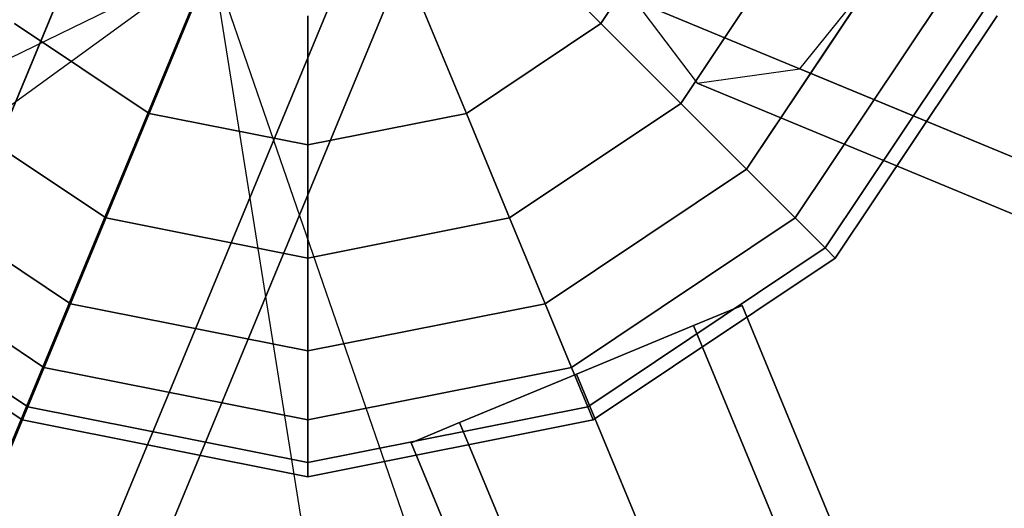
# Model space of a CAD drawing. Extents: x 7583 to 21900, y -6348 to 3529.
# Drawn here: x 12895 to 13060, y 1215 to 1297 of the extents above; entities that cross this region are included whole.
import ezdxf

# ---------------------------------------------------------------- set-up
doc = ezdxf.new("R2010")
doc.units = 0
doc.header["$LTSCALE"] = 50
doc.header["$MEASUREMENT"] = 0
doc.layers.add('SPACEBALL M.01', color=7, linetype='CONTINUOUS')

msp = doc.modelspace()

# ---------------------------------------------------------------- linework, layer by layer
at = {"layer": 'SPACEBALL M.01'}
for p, q in [((13154.85, 1856.39), (12818.48, 1044.31)), ((12818.48, 1044.31), (13154.85, 1856.39)), ((12926.93, 1362.13), (12369.22, 16.09)), ((12369.22, 16.09), (12926.93, 1362.13)), ((12947.81, 1357.12), (12390.1, 11.08)), ((12390.1, 11.08), (12947.81, 1357.12)), ((12920.73, 1347.13), (12363.02, 1.09)), ((12363.02, 1.09), (12920.73, 1347.13)), ((12408.42, -0.15), (12966.13, 1345.9)), ((12966.13, 1345.9), (12408.42, -0.15)), ((12381.33, -10.14), (12939.04, 1335.91)), ((12939.04, 1335.91), (12381.33, -10.14)), ((12413.43, -11.01), (12971.14, 1335.04)), ((12971.14, 1335.04), (12413.43, -11.01)), ((12402.21, -15.15), (12959.92, 1330.9)), ((12959.92, 1330.9), (12402.21, -15.15)), ((13007.5, 1319.18), (12992.45, 1296.65)), ((12992.45, 1296.65), (13007.5, 1319.18)), ((13007.5, 1319.18), (12992.45, 1296.65)), ((12992.45, 1296.65), (13007.5, 1319.18)), ((12992.45, 1296.65), (13007.5, 1319.18)), ((13007.5, 1319.18), (12992.45, 1296.65)), ((12992.45, 1296.65), (13007.5, 1319.18)), ((13007.5, 1319.18), (12992.45, 1296.65)), ((12977.17, 1311.94), (12992.45, 1296.65)), ((12992.45, 1296.65), (12977.17, 1311.94)), ((12992.45, 1296.65), (12977.17, 1311.94)), ((12977.17, 1311.94), (12992.45, 1296.65)), ((12977.17, 1311.94), (12992.45, 1296.65)), ((12992.45, 1296.65), (12977.17, 1311.94)), ((12977.17, 1311.94), (12992.45, 1296.65)), ((12992.45, 1296.65), (12977.17, 1311.94)), ((13025, 1311.94), (13005.84, 1283.26)), ((13005.84, 1283.26), (13025, 1311.94)), ((13025, 1311.94), (13005.84, 1283.26)), ((13005.84, 1283.26), (13025, 1311.94)), ((13005.84, 1283.26), (13025, 1311.94)), ((13025, 1311.94), (13005.84, 1283.26)), ((13005.84, 1283.26), (13025, 1311.94)), ((13025, 1311.94), (13005.84, 1283.26)), ((12927.05, 1307.22), (12226.92, 799.51)), ((12927.05, 1307.22), (12226.92, 799.51)), ((12313.51, 1008.56), (12927.05, 1307.22)), ((12313.51, 1008.56), (12927.05, 1307.22)), ((12558.7, 417.16), (12927.33, 1307.1)), ((12558.7, 417.16), (12927.33, 1307.1)), ((12818.48, 1044.31), (12927.33, 1307.1)), ((12927.33, 1307.1), (12818.48, 1044.31)), ((12927.33, 1307.1), (13063.39, 453.03)), ((13149.99, 662.08), (12927.33, 1307.1)), ((13149.99, 662.08), (12927.33, 1307.1)), ((12927.33, 1307.1), (13063.39, 453.03)), ((13039.36, 1305.99), (13016.83, 1272.27)), ((13016.83, 1272.27), (13039.36, 1305.99)), ((13039.36, 1305.99), (13016.83, 1272.27)), ((13016.83, 1272.27), (13039.36, 1305.99)), ((13016.83, 1272.27), (13039.36, 1305.99)), ((13039.36, 1305.99), (13016.83, 1272.27)), ((13016.83, 1272.27), (13039.36, 1305.99)), ((13039.36, 1305.99), (13016.83, 1272.27)), ((13025.79, 1289.04), (13039.65, 1306.26)), ((13025.79, 1289.04), (13039.65, 1306.26)), ((12916.77, 1281.6), (12925.04, 1301.57)), ((12925.04, 1301.57), (12916.77, 1281.6)), ((12925.04, 1301.57), (12916.77, 1281.6)), ((12916.77, 1281.6), (12925.04, 1301.57)), ((12925.04, 1301.57), (12916.77, 1281.6)), ((12925.04, 1301.57), (12916.77, 1281.6)), ((12916.77, 1281.6), (12925.04, 1301.57)), ((12916.77, 1281.6), (12925.04, 1301.57)), ((12961.65, 1301.57), (12969.92, 1281.6)), ((12969.92, 1281.6), (12961.65, 1301.57)), ((12969.92, 1281.6), (12961.65, 1301.57)), ((12961.65, 1301.57), (12969.92, 1281.6)), ((12969.92, 1281.6), (12961.65, 1301.57)), ((12969.92, 1281.6), (12961.65, 1301.57)), ((12961.65, 1301.57), (12969.92, 1281.6)), ((12961.65, 1301.57), (12969.92, 1281.6)), ((13050.04, 1301.57), (13025, 1264.1)), ((13025, 1264.1), (13050.04, 1301.57)), ((13050.04, 1301.57), (13025, 1264.1)), ((13025, 1264.1), (13050.04, 1301.57)), ((13050.04, 1301.57), (13025, 1264.1)), ((13025, 1264.1), (13050.04, 1301.57)), ((13050.04, 1301.57), (13025, 1264.1)), ((13025, 1264.1), (13050.04, 1301.57)), ((12998.08, 1300.52), (13008.57, 1286.66)), ((12998.08, 1300.52), (13008.57, 1286.66)), ((14190.97, 806.41), (12998.08, 1300.52)), ((12998.08, 1300.52), (14190.97, 806.41)), ((12998.08, 1300.52), (14190.97, 806.41)), ((14190.97, 806.41), (12998.08, 1300.52)), ((13056.61, 1298.84), (13030.03, 1259.07)), ((13030.03, 1259.07), (13056.61, 1298.84)), ((13030.03, 1259.07), (13056.61, 1298.84)), ((13056.61, 1298.84), (13030.03, 1259.07)), ((13056.61, 1298.84), (13030.03, 1259.07)), ((13030.03, 1259.07), (13056.61, 1298.84)), ((13056.61, 1298.84), (13030.03, 1259.07)), ((13030.03, 1259.07), (13056.61, 1298.84)), ((12916.77, 1281.6), (12894.24, 1296.65)), ((12894.24, 1296.65), (12916.77, 1281.6)), ((12916.77, 1281.6), (12894.24, 1296.65)), ((12894.24, 1296.65), (12916.77, 1281.6)), ((12916.77, 1281.6), (12894.24, 1296.65)), ((12916.77, 1281.6), (12894.24, 1296.65)), ((12894.24, 1296.65), (12916.77, 1281.6)), ((12894.24, 1296.65), (12916.77, 1281.6)), ((12943.34, 1297.92), (12943.34, 1276.31)), ((12943.34, 1297.92), (12943.34, 1276.31)), ((12943.34, 1276.31), (12943.34, 1297.92)), ((12943.34, 1276.31), (12943.34, 1297.92)), ((12943.34, 1297.92), (12943.34, 1276.31)), ((12943.34, 1276.31), (12943.34, 1297.92)), ((12943.34, 1276.31), (12943.34, 1297.92)), ((12943.34, 1297.92), (12943.34, 1276.31)), ((12992.45, 1296.65), (12969.92, 1281.6)), ((12969.92, 1281.6), (12992.45, 1296.65)), ((12969.92, 1281.6), (12992.45, 1296.65)), ((12992.45, 1296.65), (12969.92, 1281.6)), ((12969.92, 1281.6), (12992.45, 1296.65)), ((12992.45, 1296.65), (12969.92, 1281.6)), ((12992.45, 1296.65), (12969.92, 1281.6)), ((12969.92, 1281.6), (12992.45, 1296.65)), ((12992.45, 1296.65), (13005.84, 1283.26)), ((13005.84, 1283.26), (12992.45, 1296.65)), ((12992.45, 1296.65), (13005.84, 1283.26)), ((13005.84, 1283.26), (12992.45, 1296.65)), ((12992.45, 1296.65), (13005.84, 1283.26)), ((13005.84, 1283.26), (12992.45, 1296.65)), ((12992.45, 1296.65), (13005.84, 1283.26)), ((13005.84, 1283.26), (12992.45, 1296.65)), ((13031.73, 1257.37), (13058.83, 1297.92)), ((13058.83, 1297.92), (13031.73, 1257.37)), ((13058.83, 1297.92), (13031.73, 1257.37)), ((13031.73, 1257.37), (13058.83, 1297.92)), ((13008.57, 1286.66), (13025.79, 1289.04)), ((13008.57, 1286.66), (13025.79, 1289.04)), ((13025.79, 1289.04), (14218.68, 794.92)), ((14218.68, 794.92), (13025.79, 1289.04)), ((13025.79, 1289.04), (14218.68, 794.92)), ((14218.68, 794.92), (13025.79, 1289.04)), ((13008.57, 1286.66), (14201.46, 792.55)), ((14201.46, 792.55), (13008.57, 1286.66)), ((13008.57, 1286.66), (14201.46, 792.55)), ((14201.46, 792.55), (13008.57, 1286.66)), ((12880.84, 1283.26), (12909.52, 1264.1)), ((12909.52, 1264.1), (12880.84, 1283.26)), ((12909.52, 1264.1), (12880.84, 1283.26)), ((12880.84, 1283.26), (12909.52, 1264.1)), ((12909.52, 1264.1), (12880.84, 1283.26)), ((12880.84, 1283.26), (12909.52, 1264.1)), ((12880.84, 1283.26), (12909.52, 1264.1)), ((12909.52, 1264.1), (12880.84, 1283.26)), ((13005.84, 1283.26), (12977.17, 1264.1)), ((12977.17, 1264.1), (13005.84, 1283.26)), ((13005.84, 1283.26), (12977.17, 1264.1)), ((12977.17, 1264.1), (13005.84, 1283.26)), ((13005.84, 1283.26), (12977.17, 1264.1)), ((12977.17, 1264.1), (13005.84, 1283.26)), ((12977.17, 1264.1), (13005.84, 1283.26)), ((13005.84, 1283.26), (12977.17, 1264.1)), ((13005.84, 1283.26), (13016.83, 1272.27)), ((13016.83, 1272.27), (13005.84, 1283.26)), ((13005.84, 1283.26), (13016.83, 1272.27)), ((13016.83, 1272.27), (13005.84, 1283.26)), ((13005.84, 1283.26), (13016.83, 1272.27)), ((13016.83, 1272.27), (13005.84, 1283.26)), ((13005.84, 1283.26), (13016.83, 1272.27)), ((13016.83, 1272.27), (13005.84, 1283.26)), ((12909.52, 1264.1), (12916.77, 1281.6)), ((12916.77, 1281.6), (12909.52, 1264.1)), ((12916.77, 1281.6), (12909.52, 1264.1)), ((12909.52, 1264.1), (12916.77, 1281.6)), ((12909.52, 1264.1), (12916.77, 1281.6)), ((12916.77, 1281.6), (12909.52, 1264.1)), ((12909.52, 1264.1), (12916.77, 1281.6)), ((12916.77, 1281.6), (12909.52, 1264.1)), ((12943.34, 1276.31), (12916.77, 1281.6)), ((12916.77, 1281.6), (12943.34, 1276.31)), ((12943.34, 1276.31), (12916.77, 1281.6)), ((12916.77, 1281.6), (12943.34, 1276.31)), ((12916.77, 1281.6), (12943.34, 1276.31)), ((12943.34, 1276.31), (12916.77, 1281.6)), ((12916.77, 1281.6), (12943.34, 1276.31)), ((12943.34, 1276.31), (12916.77, 1281.6)), ((12969.92, 1281.6), (12943.34, 1276.31)), ((12943.34, 1276.31), (12969.92, 1281.6)), ((12943.34, 1276.31), (12969.92, 1281.6)), ((12969.92, 1281.6), (12943.34, 1276.31)), ((12943.34, 1276.31), (12969.92, 1281.6)), ((12969.92, 1281.6), (12943.34, 1276.31)), ((12943.34, 1276.31), (12969.92, 1281.6)), ((12969.92, 1281.6), (12943.34, 1276.31)), ((12969.92, 1281.6), (12977.17, 1264.1)), ((12977.17, 1264.1), (12969.92, 1281.6)), ((12977.17, 1264.1), (12969.92, 1281.6)), ((12969.92, 1281.6), (12977.17, 1264.1)), ((12977.17, 1264.1), (12969.92, 1281.6)), ((12969.92, 1281.6), (12977.17, 1264.1)), ((12977.17, 1264.1), (12969.92, 1281.6)), ((12969.92, 1281.6), (12977.17, 1264.1)), ((12943.34, 1276.31), (12943.34, 1257.37)), ((12943.34, 1276.31), (12943.34, 1257.37)), ((12943.34, 1257.37), (12943.34, 1276.31)), ((12943.34, 1257.37), (12943.34, 1276.31)), ((12943.34, 1276.31), (12943.34, 1257.37)), ((12943.34, 1257.37), (12943.34, 1276.31)), ((12943.34, 1257.37), (12943.34, 1276.31)), ((12943.34, 1276.31), (12943.34, 1257.37)), ((12903.57, 1249.74), (12869.85, 1272.27)), ((12869.85, 1272.27), (12903.57, 1249.74)), ((12903.57, 1249.74), (12869.85, 1272.27)), ((12869.85, 1272.27), (12903.57, 1249.74)), ((12903.57, 1249.74), (12869.85, 1272.27)), ((12869.85, 1272.27), (12903.57, 1249.74)), ((12869.85, 1272.27), (12903.57, 1249.74)), ((12903.57, 1249.74), (12869.85, 1272.27)), ((13016.83, 1272.27), (12983.12, 1249.74)), ((12983.12, 1249.74), (13016.83, 1272.27)), ((13016.83, 1272.27), (12983.12, 1249.74)), ((12983.12, 1249.74), (13016.83, 1272.27)), ((13016.83, 1272.27), (12983.12, 1249.74)), ((12983.12, 1249.74), (13016.83, 1272.27)), ((12983.12, 1249.74), (13016.83, 1272.27)), ((13016.83, 1272.27), (12983.12, 1249.74)), ((13016.83, 1272.27), (13025, 1264.1)), ((13025, 1264.1), (13016.83, 1272.27)), ((13016.83, 1272.27), (13025, 1264.1)), ((13025, 1264.1), (13016.83, 1272.27)), ((13016.83, 1272.27), (13025, 1264.1)), ((13025, 1264.1), (13016.83, 1272.27)), ((13016.83, 1272.27), (13025, 1264.1)), ((13025, 1264.1), (13016.83, 1272.27)), ((12899.15, 1239.07), (12861.68, 1264.1)), ((12861.68, 1264.1), (12899.15, 1239.07)), ((12899.15, 1239.07), (12861.68, 1264.1)), ((12861.68, 1264.1), (12899.15, 1239.07)), ((12899.15, 1239.07), (12861.68, 1264.1)), ((12861.68, 1264.1), (12899.15, 1239.07)), ((12861.68, 1264.1), (12899.15, 1239.07)), ((12899.15, 1239.07), (12861.68, 1264.1)), ((12903.57, 1249.74), (12909.52, 1264.1)), ((12909.52, 1264.1), (12903.57, 1249.74)), ((12909.52, 1264.1), (12903.57, 1249.74)), ((12903.57, 1249.74), (12909.52, 1264.1)), ((12903.57, 1249.74), (12909.52, 1264.1)), ((12909.52, 1264.1), (12903.57, 1249.74)), ((12903.57, 1249.74), (12909.52, 1264.1)), ((12909.52, 1264.1), (12903.57, 1249.74)), ((12943.34, 1257.37), (12909.52, 1264.1)), ((12909.52, 1264.1), (12943.34, 1257.37)), ((12943.34, 1257.37), (12909.52, 1264.1)), ((12909.52, 1264.1), (12943.34, 1257.37)), ((12909.52, 1264.1), (12943.34, 1257.37)), ((12943.34, 1257.37), (12909.52, 1264.1)), ((12909.52, 1264.1), (12943.34, 1257.37)), ((12943.34, 1257.37), (12909.52, 1264.1)), ((12977.17, 1264.1), (12943.34, 1257.37)), ((12943.34, 1257.37), (12977.17, 1264.1)), ((12977.17, 1264.1), (12943.34, 1257.37)), ((12943.34, 1257.37), (12977.17, 1264.1)), ((12943.34, 1257.37), (12977.17, 1264.1)), ((12977.17, 1264.1), (12943.34, 1257.37)), ((12943.34, 1257.37), (12977.17, 1264.1)), ((12977.17, 1264.1), (12943.34, 1257.37)), ((12977.17, 1264.1), (12983.12, 1249.74)), ((12983.12, 1249.74), (12977.17, 1264.1)), ((12983.12, 1249.74), (12977.17, 1264.1)), ((12977.17, 1264.1), (12983.12, 1249.74)), ((12983.12, 1249.74), (12977.17, 1264.1)), ((12977.17, 1264.1), (12983.12, 1249.74)), ((12983.12, 1249.74), (12977.17, 1264.1)), ((12977.17, 1264.1), (12983.12, 1249.74)), ((13025, 1264.1), (12987.54, 1239.07)), ((12987.54, 1239.07), (13025, 1264.1)), ((13025, 1264.1), (12987.54, 1239.07)), ((12987.54, 1239.07), (13025, 1264.1)), ((13025, 1264.1), (12987.54, 1239.07)), ((12987.54, 1239.07), (13025, 1264.1)), ((12987.54, 1239.07), (13025, 1264.1)), ((13025, 1264.1), (12987.54, 1239.07)), ((13025, 1264.1), (13030.03, 1259.07)), ((13030.03, 1259.07), (13025, 1264.1)), ((13025, 1264.1), (13030.03, 1259.07)), ((13030.03, 1259.07), (13025, 1264.1)), ((13025, 1264.1), (13030.03, 1259.07)), ((13030.03, 1259.07), (13025, 1264.1)), ((13025, 1264.1), (13030.03, 1259.07)), ((13030.03, 1259.07), (13025, 1264.1)), ((12896.43, 1232.49), (12856.65, 1259.07)), ((12856.65, 1259.07), (12896.43, 1232.49)), ((12896.43, 1232.49), (12856.65, 1259.07)), ((12856.65, 1259.07), (12896.43, 1232.49)), ((12856.65, 1259.07), (12896.43, 1232.49)), ((12896.43, 1232.49), (12856.65, 1259.07)), ((12856.65, 1259.07), (12896.43, 1232.49)), ((12896.43, 1232.49), (12856.65, 1259.07)), ((13030.03, 1259.07), (12990.26, 1232.49)), ((12990.26, 1232.49), (13030.03, 1259.07)), ((13030.03, 1259.07), (12990.26, 1232.49)), ((12990.26, 1232.49), (13030.03, 1259.07)), ((13030.03, 1259.07), (12990.26, 1232.49)), ((12990.26, 1232.49), (13030.03, 1259.07)), ((12990.26, 1232.49), (13030.03, 1259.07)), ((13030.03, 1259.07), (12990.26, 1232.49)), ((13030.03, 1259.07), (13031.73, 1257.37)), ((13031.73, 1257.37), (13030.03, 1259.07)), ((13031.73, 1257.37), (13030.03, 1259.07)), ((13030.03, 1259.07), (13031.73, 1257.37)), ((13030.03, 1259.07), (13031.73, 1257.37)), ((13031.73, 1257.37), (13030.03, 1259.07)), ((13030.03, 1259.07), (13031.73, 1257.37)), ((13031.73, 1257.37), (13030.03, 1259.07)), ((12895.51, 1230.27), (12854.95, 1257.37)), ((12854.95, 1257.37), (12895.51, 1230.27)), ((12854.95, 1257.37), (12895.51, 1230.27)), ((12895.51, 1230.27), (12854.95, 1257.37)), ((12943.34, 1257.37), (12943.34, 1241.83)), ((12943.34, 1257.37), (12943.34, 1241.83)), ((12943.34, 1241.83), (12943.34, 1257.37)), ((12943.34, 1241.83), (12943.34, 1257.37)), ((12943.34, 1257.37), (12943.34, 1241.83)), ((12943.34, 1241.83), (12943.34, 1257.37)), ((12943.34, 1241.83), (12943.34, 1257.37)), ((12943.34, 1257.37), (12943.34, 1241.83)), ((12991.18, 1230.27), (13031.73, 1257.37)), ((13031.73, 1257.37), (12991.18, 1230.27)), ((13031.73, 1257.37), (12991.18, 1230.27)), ((12991.18, 1230.27), (13031.73, 1257.37)), ((12903.57, 1249.74), (12899.15, 1239.07)), ((12899.15, 1239.07), (12903.57, 1249.74)), ((12903.57, 1249.74), (12899.15, 1239.07)), ((12899.15, 1239.07), (12903.57, 1249.74)), ((12899.15, 1239.07), (12903.57, 1249.74)), ((12903.57, 1249.74), (12899.15, 1239.07)), ((12899.15, 1239.07), (12903.57, 1249.74)), ((12903.57, 1249.74), (12899.15, 1239.07)), ((12943.34, 1241.83), (12903.57, 1249.74)), ((12903.57, 1249.74), (12943.34, 1241.83)), ((12943.34, 1241.83), (12903.57, 1249.74)), ((12903.57, 1249.74), (12943.34, 1241.83)), ((12903.57, 1249.74), (12943.34, 1241.83)), ((12943.34, 1241.83), (12903.57, 1249.74)), ((12903.57, 1249.74), (12943.34, 1241.83)), ((12943.34, 1241.83), (12903.57, 1249.74)), ((12983.12, 1249.74), (12943.34, 1241.83)), ((12943.34, 1241.83), (12983.12, 1249.74)), ((12983.12, 1249.74), (12943.34, 1241.83)), ((12943.34, 1241.83), (12983.12, 1249.74)), ((12943.34, 1241.83), (12983.12, 1249.74)), ((12943.34, 1241.83), (12983.12, 1249.74)), ((12983.12, 1249.74), (12943.34, 1241.83)), ((12983.12, 1249.74), (12943.34, 1241.83)), ((12983.12, 1249.74), (12987.54, 1239.07)), ((12987.54, 1239.07), (12983.12, 1249.74)), ((12987.54, 1239.07), (12983.12, 1249.74)), ((12983.12, 1249.74), (12987.54, 1239.07)), ((12987.54, 1239.07), (12983.12, 1249.74)), ((12983.12, 1249.74), (12987.54, 1239.07)), ((12983.12, 1249.74), (12987.54, 1239.07)), ((12987.54, 1239.07), (12983.12, 1249.74)), ((13016.11, 1249.42), (13007.99, 1246.06)), ((13007.99, 1246.06), (13016.11, 1249.42)), ((13714.89, -437.58), (13016.11, 1249.42)), ((13016.11, 1249.42), (13714.89, -437.58)), ((13007.99, 1246.06), (12988.39, 1237.94)), ((12988.39, 1237.94), (13007.99, 1246.06)), ((13706.77, -440.94), (13007.99, 1246.06)), ((13007.99, 1246.06), (13706.77, -440.94)), ((13706.77, -440.94), (13007.99, 1246.06)), ((13007.99, 1246.06), (13706.77, -440.94)), ((12943.34, 1241.83), (12943.34, 1230.27)), ((12943.34, 1241.83), (12943.34, 1230.27)), ((12943.34, 1230.27), (12943.34, 1241.83)), ((12943.34, 1230.27), (12943.34, 1241.83)), ((12943.34, 1230.27), (12943.34, 1241.83)), ((12943.34, 1241.83), (12943.34, 1230.27)), ((12943.34, 1230.27), (12943.34, 1241.83)), ((12943.34, 1241.83), (12943.34, 1230.27)), ((12899.15, 1239.07), (12896.43, 1232.49)), ((12896.43, 1232.49), (12899.15, 1239.07)), ((12899.15, 1239.07), (12896.43, 1232.49)), ((12896.43, 1232.49), (12899.15, 1239.07)), ((12896.43, 1232.49), (12899.15, 1239.07)), ((12899.15, 1239.07), (12896.43, 1232.49)), ((12896.43, 1232.49), (12899.15, 1239.07)), ((12899.15, 1239.07), (12896.43, 1232.49)), ((12943.34, 1230.27), (12899.15, 1239.07)), ((12899.15, 1239.07), (12943.34, 1230.27)), ((12943.34, 1230.27), (12899.15, 1239.07)), ((12899.15, 1239.07), (12943.34, 1230.27)), ((12899.15, 1239.07), (12943.34, 1230.27)), ((12943.34, 1230.27), (12899.15, 1239.07)), ((12899.15, 1239.07), (12943.34, 1230.27)), ((12943.34, 1230.27), (12899.15, 1239.07)), ((12987.54, 1239.07), (12943.34, 1230.27)), ((12943.34, 1230.27), (12987.54, 1239.07)), ((12987.54, 1239.07), (12943.34, 1230.27)), ((12943.34, 1230.27), (12987.54, 1239.07)), ((12943.34, 1230.27), (12987.54, 1239.07)), ((12987.54, 1239.07), (12943.34, 1230.27)), ((12943.34, 1230.27), (12987.54, 1239.07)), ((12987.54, 1239.07), (12943.34, 1230.27)), ((12987.54, 1239.07), (12990.26, 1232.49)), ((12990.26, 1232.49), (12987.54, 1239.07)), ((12990.26, 1232.49), (12987.54, 1239.07)), ((12987.54, 1239.07), (12990.26, 1232.49)), ((12990.26, 1232.49), (12987.54, 1239.07)), ((12987.54, 1239.07), (12990.26, 1232.49)), ((12987.54, 1239.07), (12990.26, 1232.49)), ((12990.26, 1232.49), (12987.54, 1239.07)), ((12988.39, 1237.94), (12968.79, 1229.82)), ((12968.79, 1229.82), (12988.39, 1237.94)), ((13687.17, -449.06), (12988.39, 1237.94)), ((12988.39, 1237.94), (13687.17, -449.06)), ((12988.39, 1237.94), (13687.17, -449.06)), ((13687.17, -449.06), (12988.39, 1237.94)), ((12896.43, 1232.49), (12895.51, 1230.27)), ((12895.51, 1230.27), (12896.43, 1232.49)), ((12895.51, 1230.27), (12896.43, 1232.49)), ((12896.43, 1232.49), (12895.51, 1230.27)), ((12896.43, 1232.49), (12895.51, 1230.27)), ((12895.51, 1230.27), (12896.43, 1232.49)), ((12895.51, 1230.27), (12896.43, 1232.49)), ((12896.43, 1232.49), (12895.51, 1230.27)), ((12943.34, 1223.16), (12896.43, 1232.49)), ((12896.43, 1232.49), (12943.34, 1223.16)), ((12943.34, 1223.16), (12896.43, 1232.49)), ((12896.43, 1232.49), (12943.34, 1223.16)), ((12896.43, 1232.49), (12943.34, 1223.16)), ((12943.34, 1223.16), (12896.43, 1232.49)), ((12943.34, 1223.16), (12896.43, 1232.49)), ((12896.43, 1232.49), (12943.34, 1223.16)), ((12990.26, 1232.49), (12943.34, 1223.16)), ((12943.34, 1223.16), (12990.26, 1232.49)), ((12990.26, 1232.49), (12943.34, 1223.16)), ((12943.34, 1223.16), (12990.26, 1232.49)), ((12990.26, 1232.49), (12943.34, 1223.16)), ((12943.34, 1223.16), (12990.26, 1232.49)), ((12990.26, 1232.49), (12943.34, 1223.16)), ((12943.34, 1223.16), (12990.26, 1232.49)), ((12990.26, 1232.49), (12991.18, 1230.27)), ((12991.18, 1230.27), (12990.26, 1232.49)), ((12991.18, 1230.27), (12990.26, 1232.49)), ((12990.26, 1232.49), (12991.18, 1230.27)), ((12991.18, 1230.27), (12990.26, 1232.49)), ((12990.26, 1232.49), (12991.18, 1230.27)), ((12991.18, 1230.27), (12990.26, 1232.49)), ((12990.26, 1232.49), (12991.18, 1230.27)), ((12943.34, 1220.76), (12895.51, 1230.27)), ((12895.51, 1230.27), (12943.34, 1220.76)), ((12895.51, 1230.27), (12943.34, 1220.76)), ((12943.34, 1220.76), (12895.51, 1230.27)), ((12943.34, 1230.27), (12943.34, 1223.16)), ((12943.34, 1220.76), (12991.18, 1230.27)), ((12943.34, 1230.27), (12943.34, 1223.16)), ((12943.34, 1223.16), (12943.34, 1230.27)), ((12943.34, 1223.16), (12943.34, 1230.27)), ((12991.18, 1230.27), (12943.34, 1220.76)), ((12943.34, 1220.76), (12991.18, 1230.27)), ((12991.18, 1230.27), (12943.34, 1220.76)), ((12943.34, 1223.16), (12943.34, 1230.27)), ((12943.34, 1230.27), (12943.34, 1223.16)), ((12943.34, 1223.16), (12943.34, 1230.27)), ((12943.34, 1230.27), (12943.34, 1223.16)), ((12968.79, 1229.82), (12960.68, 1226.46)), ((12960.68, 1226.46), (12968.79, 1229.82)), ((12968.79, 1229.82), (13667.57, -457.18)), ((13667.57, -457.18), (12968.79, 1229.82)), ((12968.79, 1229.82), (13667.57, -457.18)), ((13667.57, -457.18), (12968.79, 1229.82)), ((12960.68, 1226.46), (13659.46, -460.54)), ((13659.46, -460.54), (12960.68, 1226.46)), ((12943.34, 1223.16), (12943.34, 1220.76)), ((12943.34, 1223.16), (12943.34, 1220.76)), ((12943.34, 1220.76), (12943.34, 1223.16)), ((12943.34, 1220.76), (12943.34, 1223.16)), ((12943.34, 1223.16), (12943.34, 1220.76)), ((12943.34, 1220.76), (12943.34, 1223.16)), ((12943.34, 1220.76), (12943.34, 1223.16)), ((12943.34, 1223.16), (12943.34, 1220.76))]:
    msp.add_line(p, q, dxfattribs=at)

doc.saveas('drawing.dxf')
